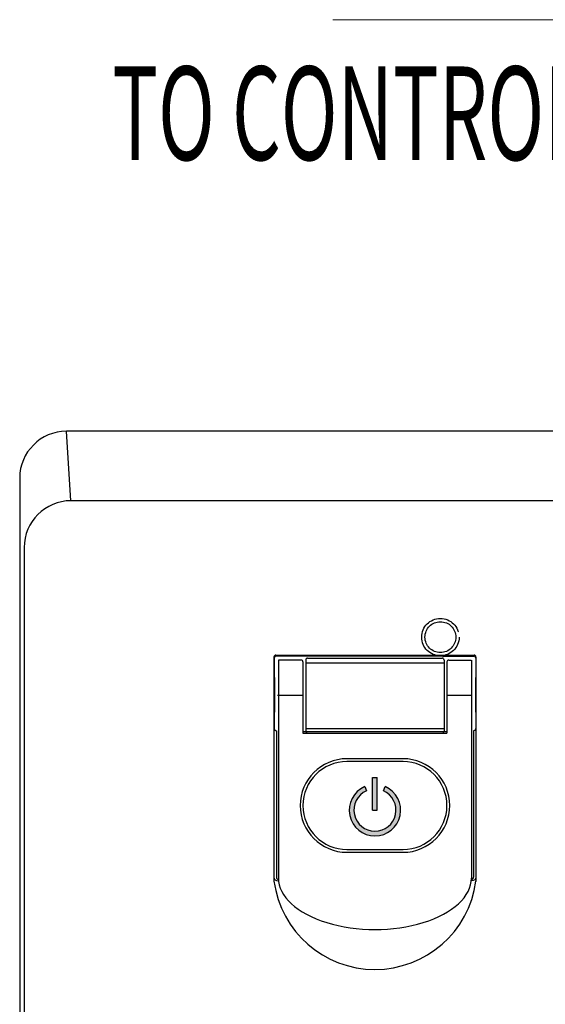
# Model space of a CAD drawing. Units: millimetres. Extents: x -1190 to -2, y 16 to 840.
# Drawn here: x -642 to -585, y 579 to 684 of the extents above; entities that cross this region are included whole.
import ezdxf
from ezdxf.enums import TextEntityAlignment as Align

# ---------------------------------------------------------------- set-up
doc = ezdxf.new("R2010")
doc.units = ezdxf.units.MM
doc.header["$LTSCALE"] = 4
doc.linetypes.add('DASHED', pattern=[4, 3, -1])
doc.layers.get('0').update_dxf_attribs({"lineweight": 25})
doc.layers.add('1', color=4, linetype='Continuous', lineweight=15)
for name, color, linetype in [('11', 3, 'Continuous'), ('11A', 2, 'Continuous'), ('31', 4, 'Continuous'), ('31B', 7, 'Continuous'), ('ｼｬﾌﾄﾎﾙﾀﾞｰ', 4, 'Continuous'), ('ﾃﾞｨｽﾄﾚｽ蓋', 6, 'Continuous')]:
    doc.layers.add(name, color=color, linetype=linetype)
doc.styles.get("Standard").update_dxf_attribs({"font": 'simplex.shx', "bigfont": 'extfont.shx'})

msp = doc.modelspace()

# ---------------------------------------------------------------- hatches: boundary and pattern name
at = {"layer": '31'}
h = msp.add_hatch(color=256, dxfattribs=at)
edge = h.paths.add_edge_path()
edge.add_line((-602.6000000172116, 601.5621590702431), (-602.4000000210365, 602.020416641408))
edge.add_arc((-603.5000000000005, 599.5000000000014), 2.75, -246.4218220000016, 66.42182200000161, ccw=False)
edge.add_line((-604.5999999789644, 602.020416641408), (-604.3999999827893, 601.5621590702431))
edge.add_arc((-603.5000000000005, 599.5000000000014), 2.25, 113.5781779999983, 426.4218220000017)
h.paths.add_polyline_path([(-603.7500000000005, 599.5000000000014), (-603.2500000000005, 599.5000000000014), (-603.2500000000005, 603.0000000000014), (-603.7500000000005, 603.0000000000014)])

# ---------------------------------------------------------------- linework, layer by layer
for p, q in [((-636.0157516434283, 632.5790051020629), (-636.4999999999995, 639.9999999999995)), ((-248.9842483565708, 632.5790051020629), (-636.0157516434283, 632.5790051020629)), ((-641.0157516434283, 627.5790051020629), (-641.0157516434283, 462.853377747512))]:
    msp.add_line(p, q)
at = {"color": 4, "linetype": 'DASHED'}
for radius in [2, 1.65]:
    msp.add_circle((-596.5000000000005, 618), radius, dxfattribs=at)
msp.add_arc((-636.0157516434283, 627.5790051020629), 5, 90, 180)
at = {"layer": '1'}
msp.add_line((-558, 684), (-608, 684), dxfattribs=at)
at = {"layer": '11', "linetype": 'Continuous'}
msp.add_lwpolyline([(-243.4999999999995, 464.9999999999995), (-243.4999999999995, 634.9999999999995, 0.4142135623730948), (-248.4999999999995, 639.9999999999995), (-636.4999999999995, 639.9999999999995, 0.4142135623730945), (-641.4999999999995, 634.9999999999995), (-641.5000000000005, 465.0000000000004, 0.4142135623730959), (-636.5000000000005, 460.0000000000004), (-248.4999999999995, 459.9999999999995, 0.4142135623730955)], format="xyb", close=True, dxfattribs=at)
at = {"layer": '11A'}
for p, q in [((-614.3, 615.8708279267773), (-614.3000000000002, 591.8604284576929)), ((-614.2763909147877, 615.765930823143), (-614.2414519741267, 611.7000000000021)), ((-614.0999999999999, 616.0708279267774), (-592.9000000000005, 616.0708279267774)), ((-610.7609285137353, 615.9676798446592), (-614.0763985626247, 615.9676798446592)), ((-610.7000000000003, 615.992216257853), (-596.3000000000002, 615.992216257853)), ((-596.2390714862654, 615.9676798446592), (-596.3000000000002, 615.992216257853)), ((-596.2390714862652, 615.9676798446592), (-592.9236014373757, 615.9676798446592)), ((-592.7236090852127, 615.765930823143), (-592.7585480258738, 611.7000000000021)), ((-592.7000000000005, 615.8708279267773), (-592.7000000000007, 591.8604284576929)), ((-614.2414519741267, 611.7000000000021), (-614.2718353061036, 608.2258094468127)), ((-592.7585480258738, 611.7000000000021), (-592.7281646938968, 608.2258094468127)), ((-614.0380000000002, 607.9919741407091), (-614.0380000000005, 592.3257784615992)), ((-592.9620000000002, 607.9919741407091), (-592.9620000000004, 592.3257784615989)), ((-613.8380000000004, 592.1257784615989), (-613.8228626867249, 592.1257784615989)), ((-613.8380000000004, 591.9499996063212), (-613.8101248966977, 591.9499996063212)), ((-593.1898782339774, 591.9499996063212), (-593.1620000000005, 591.9499996063212)), ((-593.1771404439503, 592.1257784615989), (-593.1620000000005, 592.1257784615989))]:
    msp.add_line(p, q, dxfattribs=at)
at = {"layer": '11A', "color": 4}
for p, q in [((-600.5000000000005, 605.0000000000016), (-606.5000000000005, 605.0000000000016)), ((-606.5000000000005, 595.0000000000016), (-600.5000000000005, 595.0000000000016))]:
    msp.add_line(p, q, dxfattribs=at)
at = {"layer": '11A'}
for centre, radius, start, end in [((-614.0999999999999, 615.8708279267773), 0.2, 90, 180), ((-614.0763985626247, 615.7676798446594), 0.2, 90, 180.5010641425328), ((-592.9236014373757, 615.7676798446594), 0.2, 359.4989358574672, 90), ((-592.9000000000005, 615.8708279267773), 0.2, 0, 90), ((-614.038, 608.2258094468127), 0.2338353061036287, 179.9999999999935, 270), ((-592.9620000000004, 608.2258094468127), 0.2338353061036287, 270, 6.513775987637282e-12), ((-603.5000000000007, 593.3712311166998), 10.89834594828759, 187.7030497055791, 352.2969502944209), ((-613.8380000000004, 592.3257784615992), 0.2, 180, 270), ((-593.1620000000005, 592.3257784615992), 0.2, 270, 0)]:
    msp.add_arc(centre, radius, start, end, dxfattribs=at)
at = {"layer": '11A', "color": 4}
for centre, start, end in [((-606.5000000000005, 600.0000000000016), 90, 270), ((-600.5000000000005, 600.0000000000016), 270, 90)]:
    msp.add_arc(centre, 5, start, end, dxfattribs=at)
at = {"layer": '11A'}
msp.add_ellipse((-613.8380000000004, 592.3257784615992), major_axis=(-0.4619999999997617, 2.57105314739904e-13), ratio=0.8133741456236423, start_param=6.841194277740215e-13, end_param=1.570796326795349, dxfattribs=at)
at = {"layer": '11A', "extrusion": (0, 0, -1)}
msp.add_ellipse((-593.1620000000005, 592.3257784615992), major_axis=(0.4619999999997617, 6.876529123137867e-13), ratio=0.8133741456236421, start_param=1.829869589187183e-12, end_param=1.570796326796107, dxfattribs=at)
at = {"layer": '31'}
for p, q in [((-603.7500000000005, 599.5000000000014), (-603.7500000000005, 603.0000000000014)), ((-603.7500000000005, 603.0000000000014), (-603.2500000000005, 603.0000000000014)), ((-603.2500000000005, 599.5000000000014), (-603.2500000000005, 603.0000000000014)), ((-604.5999999789644, 602.020416641408), (-604.3999999827893, 601.5621590702431)), ((-602.6000000172116, 601.5621590702431), (-602.4000000210365, 602.020416641408)), ((-603.7500000000005, 599.5000000000014), (-603.2500000000005, 599.5000000000014))]:
    msp.add_line(p, q, dxfattribs=at)
for radius in [2.75, 2.25]:
    msp.add_arc((-603.5000000000005, 599.5000000000014), radius, 113.5781779999983, 66.42182200000165, dxfattribs=at)
at = {"layer": '31B', "color": 4}
for p, q in [((-600.5000000000005, 604.7000000000014), (-606.5000000000005, 604.7000000000014)), ((-606.5000000000005, 595.3000000000015), (-600.5000000000005, 595.3000000000015))]:
    msp.add_line(p, q, dxfattribs=at)
for centre, start, end in [((-606.5000000000005, 600.0000000000014), 90, 270), ((-600.5000000000005, 600.0000000000014), 270, 90)]:
    msp.add_arc(centre, 4.7, start, end, dxfattribs=at)
at = {"layer": 'ｼｬﾌﾄﾎﾙﾀﾞｰ'}
for p, q in [((-610.7000003475516, 615.750000000002), (-596.300000347552, 615.750000000002)), ((-610.9000003475517, 615.250000000002), (-596.1000003475519, 615.250000000002)), ((-610.9000003475517, 608.250000000002), (-596.1000003475519, 608.250000000002)), ((-610.7000003475516, 607.750000000002), (-596.300000347552, 607.750000000002))]:
    msp.add_line(p, q, dxfattribs=at)
at = {"layer": 'ｼｬﾌﾄﾎﾙﾀﾞｰ', "linetype": 'Continuous'}
for p, q in [((-610.9000003475517, 615.5500000000022), (-610.9000003475517, 607.9500000000021)), ((-596.1000003475519, 615.5500000000022), (-596.1000003475517, 607.9500000000021))]:
    msp.add_line(p, q, dxfattribs=at)
at = {"layer": 'ｼｬﾌﾄﾎﾙﾀﾞｰ'}
for centre, start, end in [((-610.7000003475516, 615.5500000000022), 90, 180), ((-596.300000347552, 615.5500000000022), 0, 90), ((-610.7000003475516, 607.9500000000021), 180, 270), ((-596.300000347552, 607.9500000000021), 270, 0)]:
    msp.add_arc(centre, 0.2, start, end, dxfattribs=at)
at = {"layer": 'ﾃﾞｨｽﾄﾚｽ蓋', "linetype": 'Continuous'}
for p, q in [((-613.825496619648, 615.5500000000022), (-613.8254966196478, 592.2500000000016)), ((-593.174506511027, 615.5500000000022), (-593.1745065110272, 592.2500000000016))]:
    msp.add_line(p, q, dxfattribs=at)
at = {"layer": 'ﾃﾞｨｽﾄﾚｽ蓋'}
for p, q in [((-611.3999906415106, 615.5500000000022), (-613.7999804337578, 615.5500000000022)), ((-595.6000003475517, 615.5500000000022), (-593.2000103475516, 615.5500000000022)), ((-611.1999958679794, 611.750000000002), (-613.9126888269013, 611.750000000002)), ((-593.0873118682023, 611.750000000002), (-595.800000347552, 611.750000000002)), ((-611.2000014190799, 607.926393202252), (-595.800000347552, 607.926393202252)), ((-611.2000014190799, 607.726393202252), (-595.800000347552, 607.7263932022518))]:
    msp.add_line(p, q, dxfattribs=at)
at = {"layer": 'ﾃﾞｨｽﾄﾚｽ蓋', "linetype": 'Continuous', "ltscale": 0.5}
for p, q in [((-611.1999906415108, 615.3499997060426), (-611.2000017094394, 607.726393202252)), ((-595.8000003475518, 615.350000000002), (-595.800000347552, 607.7263932022518))]:
    msp.add_line(p, q, dxfattribs=at)
at = {"layer": 'ﾃﾞｨｽﾄﾚｽ蓋', "ltscale": 0.5}
for centre, start, end in [((-611.3999906415106, 615.3500000000022), 359.9999157867774, 90), ((-595.6000003475517, 615.350000000002), 90, 180)]:
    msp.add_arc(centre, 0.2, start, end, dxfattribs=at)
at = {"layer": 'ﾃﾞｨｽﾄﾚｽ蓋'}
msp.add_ellipse((-603.5000015653375, 592.2500000000016), major_axis=(10.32549505431035, 1.067157164213369e-13), ratio=0.5326621117022522, start_param=3.141592653589763, end_param=6.283185307179557, dxfattribs=at)

# ---------------------------------------------------------------- texts
at = {"layer": '1', "width": 0.6}
msp.add_text('TO CONTROL UNIT', height=10, dxfattribs=at).set_placement((-560, 669), align=Align.RIGHT)

doc.saveas('drawing.dxf')
